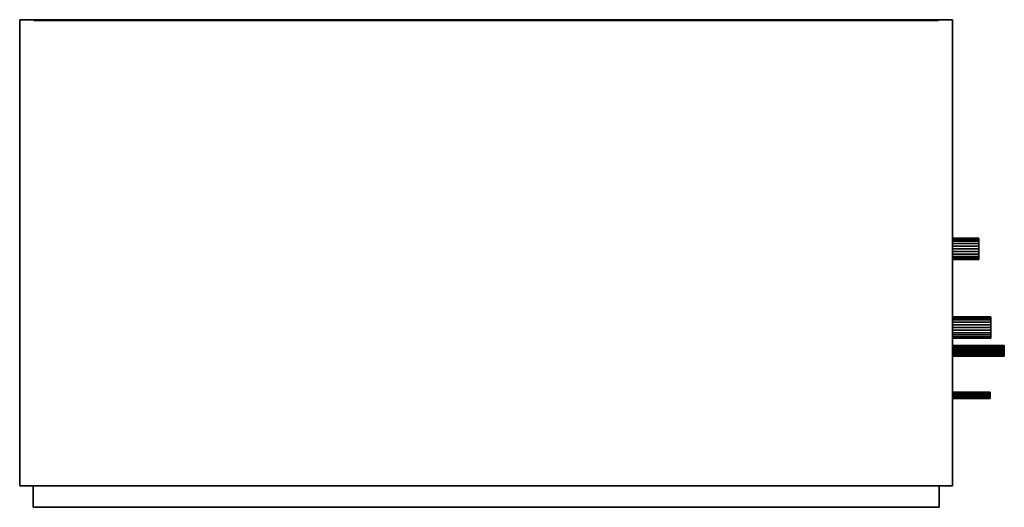
# Model space of a CAD drawing. Units: millimetres. Extents: x -700 to 778, y -382 to 350.
import ezdxf

# ---------------------------------------------------------------- set-up
doc = ezdxf.new("R2010")
doc.units = ezdxf.units.MM
doc.layers.add('M-EQPM', color=50, linetype='Continuous', lineweight=30)

# ---------------------------------------------------------------- blocks, each defined once
blk = doc.blocks.new('PE-RP112_160DA15 - PE-RP112_160DA15-3834-_3D_')
at = {"layer": 'M-EQPM'}
mesh = blk.add_polyface(dxfattribs=at)
corners = [(350, -700, 250), (350, 700, 250), (-350, 700, 250), (-350, -700, 250)]
mesh.append_faces([[corners[k] for k in face] for face in [(0, 1, 2, 3)]])
mesh = blk.add_polyface(dxfattribs=at)
corners = [(-350, 700), (350, 700), (350, -700), (-350, -700)]
mesh.append_faces([[corners[k] for k in face] for face in [(0, 1, 2, 3)]])
mesh = blk.add_polyface(dxfattribs=at)
corners = [(350, 700, 250), (350, 700), (-350, 700), (-350, 700, 250)]
mesh.append_faces([[corners[k] for k in face] for face in [(0, 1, 2, 3)]])
mesh = blk.add_polyface(dxfattribs=at)
corners = [(-350, 700, 250), (-350, 700), (-350, -700), (-350, -700, 250)]
mesh.append_faces([[corners[k] for k in face] for face in [(0, 1, 2, 3)]])
mesh = blk.add_polyface(dxfattribs=at)
corners = [(350, 700, 250), (350, -700, 250), (350, -700), (350, 700), (350, -679, 22), (350, -679, 232), (350, 679, 232), (350, 679, 22)]
mesh.append_faces([[corners[k] for k in face] for face in [(0, 6, 7, 3), (4, 2, 3, 7)]], dxfattribs={"vtx0": -1, "vtx2": -1})
mesh.append_faces([[corners[k] for k in face] for face in [(0, 1, 5, 6), (4, 5, 1, 2)]], dxfattribs={"vtx1": -1, "vtx3": -1})
mesh = blk.add_polyface(dxfattribs=at)
corners = [(-350, 680, 227), (-382, 680, 227), (-382, -680, 227), (-350, -680, 227)]
mesh.append_faces([[corners[k] for k in face] for face in [(0, 1, 2, 3)]])
mesh = blk.add_polyface(dxfattribs=at)
corners = [(-382, -680, 49), (-382, 680, 49), (-350, 680, 49), (-350, -680, 49)]
mesh.append_faces([[corners[k] for k in face] for face in [(0, 1, 2, 3)]])
mesh = blk.add_polyface(dxfattribs=at)
corners = [(-350, 680, 227), (-350, 680, 49), (-382, 680, 49), (-382, 680, 227)]
mesh.append_faces([[corners[k] for k in face] for face in [(0, 1, 2, 3)]])
mesh = blk.add_polyface(dxfattribs=at)
corners = [(-382, 680, 227), (-382, 680, 49), (-382, -680, 49), (-382, -680, 227)]
mesh.append_faces([[corners[k] for k in face] for face in [(0, 1, 2, 3)]])
mesh = blk.add_polyface(dxfattribs=at)
corners = [(-350, -680, 227), (-350, -680, 49), (-350, 680, 49), (-350, 680, 227)]
mesh.append_faces([[corners[k] for k in face] for face in [(0, 1, 2, 3)]])
mesh = blk.add_polyface(dxfattribs=at)
corners = [(349, -679, 22), (349, 679, 22), (349, 679, 232), (349, -679, 232)]
mesh.append_faces([[corners[k] for k in face] for face in [(0, 1, 2, 3)]])
mesh = blk.add_polyface(dxfattribs=at)
corners = [(349, -679, 22), (350, -679, 22), (350, 679, 22), (349, 679, 22)]
mesh.append_faces([[corners[k] for k in face] for face in [(0, 1, 2, 3)]])
mesh = blk.add_polyface(dxfattribs=at)
corners = [(349, 679, 22), (350, 679, 22), (350, 679, 232), (349, 679, 232)]
mesh.append_faces([[corners[k] for k in face] for face in [(0, 1, 2, 3)]])
mesh = blk.add_polyface(dxfattribs=at)
corners = [(349, 679, 232), (350, 679, 232), (350, -679, 232), (349, -679, 232)]
mesh.append_faces([[corners[k] for k in face] for face in [(0, 1, 2, 3)]])
mesh = blk.add_polyface(dxfattribs=at)
corners = [(349, -679, 232), (350, -679, 232), (350, -679, 22), (349, -679, 22)]
mesh.append_faces([[corners[k] for k in face] for face in [(0, 1, 2, 3)]])
mesh = blk.add_polyface(dxfattribs=at)
corners = [(-382, -680, 227), (-382, -680, 49), (-350, -680, 49), (-350, -680, 227)]
mesh.append_faces([[corners[k] for k in face] for face in [(0, 1, 2, 3)]])
mesh = blk.add_polyface(dxfattribs=at)
corners = [(-350, -700, 250), (-350, -700), (350, -700), (350, -700, 250)]
mesh.append_faces([[corners[k] for k in face] for face in [(0, 1, 2, 3)]])
mesh = blk.add_polyface(dxfattribs=at)
corners = [(-209.2, -700, 128), (-209.4, -700, 126.8), (-209.9, -700, 125.6), (-210.6, -700, 124.6), (-211.6, -700, 123.9), (-212.8, -700, 123.4), (-214, -700, 123.2), (-215.2, -700, 123.4), (-216.4, -700, 123.9), (-217.4, -700, 124.6), (-218.1, -700, 125.6), (-218.6, -700, 126.8), (-218.8, -700, 128), (-218.6, -700, 129.2), (-218.1, -700, 130.4), (-217.4, -700, 131.4), (-216.4, -700, 132.1), (-215.2, -700, 132.6), (-214, -700, 132.8), (-212.8, -700, 132.6), (-211.6, -700, 132.1), (-210.6, -700, 131.4), (-209.9, -700, 130.4), (-209.4, -700, 129.2)]
mesh.append_faces([[corners[k] for k in face] for face in [(10, 8, 9), (5, 3, 4), (3, 1, 2)]], dxfattribs={"vtx0": -1})
mesh.append_faces([[corners[k] for k in face] for face in [(15, 11, 13, 14), (19, 22, 17, 18)]], dxfattribs={"vtx0": -1, "vtx1": -1})
mesh.append_faces([[corners[k] for k in face] for face in [(15, 22, 11)]], dxfattribs={"vtx0": -1, "vtx1": -1, "vtx2": -1})
mesh.append_faces([[corners[k] for k in face] for face in [(3, 7, 11, 1)]], dxfattribs={"vtx0": -1, "vtx1": -1, "vtx2": -1, "vtx3": -1})
mesh.append_faces([[corners[k] for k in face] for face in [(22, 0, 1, 11)]], dxfattribs={"vtx0": -1, "vtx2": -1, "vtx3": -1})
mesh.append_faces([[corners[k] for k in face] for face in [(23, 0, 22)]], dxfattribs={"vtx1": -1})
mesh.append_faces([[corners[k] for k in face] for face in [(7, 8, 10, 11)]], dxfattribs={"vtx1": -1, "vtx3": -1})
mesh.append_faces([[corners[k] for k in face] for face in [(20, 21, 22, 19), (11, 12, 13)]], dxfattribs={"vtx2": -1})
mesh.append_faces([[corners[k] for k in face] for face in [(5, 6, 7, 3), (15, 16, 17, 22)]], dxfattribs={"vtx2": -1, "vtx3": -1})
mesh = blk.add_polyface(dxfattribs=at)
corners = [(-218.8, -757, 128), (-218.6, -757, 129.2), (-218.1, -757, 130.4), (-217.4, -757, 131.4), (-216.4, -757, 132.1), (-215.2, -757, 132.6), (-214, -757, 132.8), (-212.8, -757, 132.6), (-211.6, -757, 132.1), (-210.6, -757, 131.4), (-209.9, -757, 130.4), (-209.4, -757, 129.2), (-209.2, -757, 128), (-209.2, -700, 128), (-209.4, -700, 129.2), (-209.9, -700, 130.4), (-210.6, -700, 131.4), (-211.6, -700, 132.1), (-212.8, -700, 132.6), (-214, -700, 132.8), (-215.2, -700, 132.6), (-216.4, -700, 132.1), (-217.4, -700, 131.4), (-218.1, -700, 130.4), (-218.6, -700, 129.2), (-218.8, -700, 128)]
mesh.append_faces([[corners[k] for k in face] for face in [(13, 14, 11, 12), (0, 1, 24, 25)]], dxfattribs={"vtx1": -1})
mesh.append_faces([[corners[k] for k in face] for face in [(14, 15, 10, 11), (16, 17, 8, 9), (15, 16, 9, 10), (17, 18, 7, 8), (6, 7, 18, 19), (19, 20, 5, 6), (20, 21, 4, 5), (22, 23, 2, 3), (21, 22, 3, 4), (23, 24, 1, 2)]], dxfattribs={"vtx1": -1, "vtx3": -1})
mesh = blk.add_polyface(dxfattribs=at)
corners = [(-209.2, -757, 128), (-209.4, -757, 126.8), (-209.9, -757, 125.6), (-210.6, -757, 124.6), (-211.6, -757, 123.9), (-212.8, -757, 123.4), (-214, -757, 123.2), (-215.2, -757, 123.4), (-216.4, -757, 123.9), (-217.4, -757, 124.6), (-218.1, -757, 125.6), (-218.6, -757, 126.8), (-218.8, -757, 128), (-218.8, -700, 128), (-218.6, -700, 126.8), (-218.1, -700, 125.6), (-217.4, -700, 124.6), (-216.4, -700, 123.9), (-215.2, -700, 123.4), (-214, -700, 123.2), (-212.8, -700, 123.4), (-211.6, -700, 123.9), (-210.6, -700, 124.6), (-209.9, -700, 125.6), (-209.4, -700, 126.8), (-209.2, -700, 128)]
mesh.append_faces([[corners[k] for k in face] for face in [(3, 22, 23, 2), (24, 1, 2, 23)]], dxfattribs={"vtx0": -1, "vtx2": -1})
mesh.append_faces([[corners[k] for k in face] for face in [(13, 14, 11, 12), (0, 1, 24, 25)]], dxfattribs={"vtx1": -1})
mesh.append_faces([[corners[k] for k in face] for face in [(14, 15, 10, 11), (16, 17, 8, 9), (15, 16, 9, 10), (17, 18, 7, 8), (6, 7, 18, 19), (19, 20, 5, 6), (20, 21, 4, 5), (21, 22, 3, 4)]], dxfattribs={"vtx1": -1, "vtx3": -1})
mesh = blk.add_polyface(dxfattribs=at)
corners = [(-139.1, -700, 95), (-139.3, -700, 92.9), (-140.1, -700, 91), (-141.4, -700, 89.4), (-143, -700, 88.1), (-144.9, -700, 87.3), (-147, -700, 87.1), (-149.1, -700, 87.3), (-151, -700, 88.1), (-152.6, -700, 89.4), (-153.9, -700, 91), (-154.7, -700, 92.9), (-154.9, -700, 95), (-154.7, -700, 97.1), (-153.9, -700, 99), (-152.6, -700, 100.6), (-151, -700, 101.9), (-149.1, -700, 102.7), (-147, -700, 102.9), (-144.9, -700, 102.7), (-143, -700, 101.9), (-141.4, -700, 100.6), (-140.1, -700, 99), (-139.3, -700, 97.1)]
mesh.append_faces([[corners[k] for k in face] for face in [(16, 14, 15), (18, 16, 17), (0, 21, 22, 23)]], dxfattribs={"vtx0": -1})
mesh.append_faces([[corners[k] for k in face] for face in [(5, 8, 11, 16), (20, 0, 5, 16)]], dxfattribs={"vtx0": -1, "vtx1": -1, "vtx2": -1, "vtx3": -1})
mesh.append_faces([[corners[k] for k in face] for face in [(0, 20, 21)]], dxfattribs={"vtx0": -1, "vtx2": -1})
mesh.append_faces([[corners[k] for k in face] for face in [(11, 13, 14, 16)]], dxfattribs={"vtx0": -1, "vtx2": -1, "vtx3": -1})
mesh.append_faces([[corners[k] for k in face] for face in [(12, 13, 11)]], dxfattribs={"vtx1": -1})
mesh.append_faces([[corners[k] for k in face] for face in [(9, 10, 11, 8), (1, 2, 3, 0)]], dxfattribs={"vtx2": -1})
mesh.append_faces([[corners[k] for k in face] for face in [(3, 4, 5, 0), (18, 19, 20, 16)]], dxfattribs={"vtx2": -1, "vtx3": -1})
mesh.append_faces([[corners[k] for k in face] for face in [(5, 6, 7, 8)]], dxfattribs={"vtx3": -1})
mesh = blk.add_polyface(dxfattribs=at)
corners = [(-154.9, -778, 95), (-154.7, -778, 97.1), (-153.9, -778, 99), (-152.6, -778, 100.6), (-151, -778, 101.9), (-149.1, -778, 102.7), (-147, -778, 102.9), (-144.9, -778, 102.7), (-143, -778, 101.9), (-141.4, -778, 100.6), (-140.1, -778, 99), (-139.3, -778, 97.1), (-139.1, -778, 95), (-139.1, -700, 95), (-139.3, -700, 97.1), (-140.1, -700, 99), (-141.4, -700, 100.6), (-143, -700, 101.9), (-144.9, -700, 102.7), (-147, -700, 102.9), (-149.1, -700, 102.7), (-151, -700, 101.9), (-152.6, -700, 100.6), (-153.9, -700, 99), (-154.7, -700, 97.1), (-154.9, -700, 95)]
mesh.append_faces([[corners[k] for k in face] for face in [(2, 23, 24, 1)]], dxfattribs={"vtx0": -1, "vtx2": -1})
mesh.append_faces([[corners[k] for k in face] for face in [(13, 14, 11, 12)]], dxfattribs={"vtx1": -1})
mesh.append_faces([[corners[k] for k in face] for face in [(14, 15, 10, 11), (16, 17, 8, 9), (15, 16, 9, 10), (17, 18, 7, 8), (6, 7, 18, 19), (19, 20, 5, 6), (20, 21, 4, 5), (22, 23, 2, 3), (21, 22, 3, 4)]], dxfattribs={"vtx1": -1, "vtx3": -1})
mesh.append_faces([[corners[k] for k in face] for face in [(25, 0, 1, 24)]], dxfattribs={"vtx2": -1})
mesh = blk.add_polyface(dxfattribs=at)
corners = [(-139.1, -778, 95), (-139.3, -778, 92.9), (-140.1, -778, 91), (-141.4, -778, 89.4), (-143, -778, 88.1), (-144.9, -778, 87.3), (-147, -778, 87.1), (-149.1, -778, 87.3), (-151, -778, 88.1), (-152.6, -778, 89.4), (-153.9, -778, 91), (-154.7, -778, 92.9), (-154.9, -778, 95), (-154.9, -700, 95), (-154.7, -700, 92.9), (-153.9, -700, 91), (-152.6, -700, 89.4), (-151, -700, 88.1), (-149.1, -700, 87.3), (-147, -700, 87.1), (-144.9, -700, 87.3), (-143, -700, 88.1), (-141.4, -700, 89.4), (-140.1, -700, 91), (-139.3, -700, 92.9), (-139.1, -700, 95)]
mesh.append_faces([[corners[k] for k in face] for face in [(1, 24, 25, 0)]], dxfattribs={"vtx0": -1})
mesh.append_faces([[corners[k] for k in face] for face in [(20, 5, 6, 19), (2, 23, 24, 1), (21, 4, 5, 20)]], dxfattribs={"vtx0": -1, "vtx2": -1})
mesh.append_faces([[corners[k] for k in face] for face in [(13, 14, 11, 12)]], dxfattribs={"vtx1": -1})
mesh.append_faces([[corners[k] for k in face] for face in [(14, 15, 10, 11), (16, 17, 8, 9), (15, 16, 9, 10), (17, 18, 7, 8), (6, 7, 18, 19), (22, 23, 2, 3), (3, 4, 21, 22)]], dxfattribs={"vtx1": -1, "vtx3": -1})
mesh = blk.add_polyface(dxfattribs=at)
corners = [(-96, -700, 209), (-96.5, -700, 204.9), (-98.1, -700, 201), (-100.7, -700, 197.7), (-104, -700, 195.1), (-107.9, -700, 193.5), (-112, -700, 193), (-116.1, -700, 193.5), (-120, -700, 195.1), (-123.3, -700, 197.7), (-125.9, -700, 201), (-127.5, -700, 204.9), (-128, -700, 209), (-127.5, -700, 213.1), (-125.9, -700, 217), (-123.3, -700, 220.3), (-120, -700, 222.9), (-116.1, -700, 224.5), (-112, -700, 225), (-107.9, -700, 224.5), (-104, -700, 222.9), (-100.7, -700, 220.3), (-98.1, -700, 217), (-96.5, -700, 213.1)]
mesh.append_faces([[corners[k] for k in face] for face in [(12, 10, 11)]], dxfattribs={"vtx0": -1})
mesh.append_faces([[corners[k] for k in face] for face in [(17, 5, 8, 14), (1, 17, 19, 22)]], dxfattribs={"vtx0": -1, "vtx1": -1, "vtx2": -1, "vtx3": -1})
mesh.append_faces([[corners[k] for k in face] for face in [(0, 1, 22, 23), (16, 17, 14, 15)]], dxfattribs={"vtx1": -1})
mesh.append_faces([[corners[k] for k in face] for face in [(1, 2, 5, 17)]], dxfattribs={"vtx1": -1, "vtx2": -1, "vtx3": -1})
mesh.append_faces([[corners[k] for k in face] for face in [(3, 4, 5, 2), (20, 21, 22, 19), (17, 18, 19)]], dxfattribs={"vtx2": -1})
mesh.append_faces([[corners[k] for k in face] for face in [(8, 9, 10, 12), (12, 13, 14, 8)]], dxfattribs={"vtx2": -1, "vtx3": -1})
mesh.append_faces([[corners[k] for k in face] for face in [(5, 6, 7, 8)]], dxfattribs={"vtx3": -1})
mesh = blk.add_polyface(dxfattribs=at)
corners = [(-128, -758, 209), (-127.5, -758, 213.1), (-125.9, -758, 217), (-123.3, -758, 220.3), (-120, -758, 222.9), (-116.1, -758, 224.5), (-112, -758, 225), (-107.9, -758, 224.5), (-104, -758, 222.9), (-100.7, -758, 220.3), (-98.1, -758, 217), (-96.5, -758, 213.1), (-96, -758, 209), (-96, -700, 209), (-96.5, -700, 213.1), (-98.1, -700, 217), (-100.7, -700, 220.3), (-104, -700, 222.9), (-107.9, -700, 224.5), (-112, -700, 225), (-116.1, -700, 224.5), (-120, -700, 222.9), (-123.3, -700, 220.3), (-125.9, -700, 217), (-127.5, -700, 213.1), (-128, -700, 209)]
mesh.append_faces([[corners[k] for k in face] for face in [(1, 24, 25, 0)]], dxfattribs={"vtx0": -1})
mesh.append_faces([[corners[k] for k in face] for face in [(11, 14, 15, 10), (10, 15, 16, 9), (8, 17, 18, 7), (9, 16, 17, 8), (7, 18, 19, 6), (5, 20, 21, 4), (4, 21, 22, 3), (2, 23, 24, 1), (3, 22, 23, 2), (20, 5, 6, 19)]], dxfattribs={"vtx0": -1, "vtx2": -1})
mesh.append_faces([[corners[k] for k in face] for face in [(12, 13, 14, 11)]], dxfattribs={"vtx2": -1})
mesh = blk.add_polyface(dxfattribs=at)
corners = [(-96, -758, 209), (-96.5, -758, 204.9), (-98.1, -758, 201), (-100.7, -758, 197.7), (-104, -758, 195.1), (-107.9, -758, 193.5), (-112, -758, 193), (-116.1, -758, 193.5), (-120, -758, 195.1), (-123.3, -758, 197.7), (-125.9, -758, 201), (-127.5, -758, 204.9), (-128, -758, 209), (-128, -700, 209), (-127.5, -700, 204.9), (-125.9, -700, 201), (-123.3, -700, 197.7), (-120, -700, 195.1), (-116.1, -700, 193.5), (-112, -700, 193), (-107.9, -700, 193.5), (-104, -700, 195.1), (-100.7, -700, 197.7), (-98.1, -700, 201), (-96.5, -700, 204.9), (-96, -700, 209)]
mesh.append_faces([[corners[k] for k in face] for face in [(1, 24, 25, 0)]], dxfattribs={"vtx0": -1})
mesh.append_faces([[corners[k] for k in face] for face in [(8, 17, 18, 7), (7, 18, 19, 6), (16, 9, 10, 15), (9, 16, 17, 8), (5, 20, 21, 4), (4, 21, 22, 3), (2, 23, 24, 1), (3, 22, 23, 2), (20, 5, 6, 19)]], dxfattribs={"vtx0": -1, "vtx2": -1})
mesh.append_faces([[corners[k] for k in face] for face in [(13, 14, 11, 12)]], dxfattribs={"vtx1": -1})
mesh.append_faces([[corners[k] for k in face] for face in [(14, 15, 10, 11)]], dxfattribs={"vtx1": -1, "vtx3": -1})
mesh = blk.add_polyface(dxfattribs=at)
corners = [(22, -700, 33), (21.5, -700, 28.9), (19.9, -700, 25), (17.3, -700, 21.7), (14, -700, 19.1), (10.1, -700, 17.5), (6, -700, 17), (1.9, -700, 17.5), (-2, -700, 19.1), (-5.3, -700, 21.7), (-7.9, -700, 25), (-9.5, -700, 28.9), (-10, -700, 33), (-9.5, -700, 37.1), (-7.9, -700, 41), (-5.3, -700, 44.3), (-2, -700, 46.9), (1.9, -700, 48.5), (6, -700, 49), (10.1, -700, 48.5), (14, -700, 46.9), (17.3, -700, 44.3), (19.9, -700, 41), (21.5, -700, 37.1)]
mesh.append_faces([[corners[k] for k in face] for face in [(23, 21, 22), (13, 11, 12)]], dxfattribs={"vtx0": -1})
mesh.append_faces([[corners[k] for k in face] for face in [(3, 8, 21, 23), (9, 13, 16, 19)]], dxfattribs={"vtx0": -1, "vtx1": -1, "vtx2": -1, "vtx3": -1})
mesh.append_faces([[corners[k] for k in face] for face in [(3, 23, 0)]], dxfattribs={"vtx0": -1, "vtx2": -1})
mesh.append_faces([[corners[k] for k in face] for face in [(19, 20, 9)]], dxfattribs={"vtx1": -1, "vtx2": -1})
mesh.append_faces([[corners[k] for k in face] for face in [(8, 9, 20, 21)]], dxfattribs={"vtx1": -1, "vtx3": -1})
mesh.append_faces([[corners[k] for k in face] for face in [(6, 7, 8, 5), (1, 2, 3, 0)]], dxfattribs={"vtx2": -1})
mesh.append_faces([[corners[k] for k in face] for face in [(9, 10, 11, 13), (3, 4, 5, 8)]], dxfattribs={"vtx2": -1, "vtx3": -1})
mesh.append_faces([[corners[k] for k in face] for face in [(13, 14, 15, 16), (16, 17, 18, 19)]], dxfattribs={"vtx3": -1})
mesh = blk.add_polyface(dxfattribs=at)
corners = [(-10, -740, 33), (-9.5, -740, 37.1), (-7.9, -740, 41), (-5.3, -740, 44.3), (-2, -740, 46.9), (1.9, -740, 48.5), (6, -740, 49), (10.1, -740, 48.5), (14, -740, 46.9), (17.3, -740, 44.3), (19.9, -740, 41), (21.5, -740, 37.1), (22, -740, 33), (22, -700, 33), (21.5, -700, 37.1), (19.9, -700, 41), (17.3, -700, 44.3), (14, -700, 46.9), (10.1, -700, 48.5), (6, -700, 49), (1.9, -700, 48.5), (-2, -700, 46.9), (-5.3, -700, 44.3), (-7.9, -700, 41), (-9.5, -700, 37.1), (-10, -700, 33)]
mesh.append_faces([[corners[k] for k in face] for face in [(1, 24, 25, 0)]], dxfattribs={"vtx0": -1})
mesh.append_faces([[corners[k] for k in face] for face in [(11, 14, 15, 10), (10, 15, 16, 9), (8, 17, 18, 7), (9, 16, 17, 8), (7, 18, 19, 6), (5, 20, 21, 4), (4, 21, 22, 3), (2, 23, 24, 1), (3, 22, 23, 2), (20, 5, 6, 19)]], dxfattribs={"vtx0": -1, "vtx2": -1})
mesh.append_faces([[corners[k] for k in face] for face in [(12, 13, 14, 11)]], dxfattribs={"vtx2": -1})
mesh = blk.add_polyface(dxfattribs=at)
corners = [(22, -740, 33), (21.5, -740, 28.9), (19.9, -740, 25), (17.3, -740, 21.7), (14, -740, 19.1), (10.1, -740, 17.5), (6, -740, 17), (1.9, -740, 17.5), (-2, -740, 19.1), (-5.3, -740, 21.7), (-7.9, -740, 25), (-9.5, -740, 28.9), (-10, -740, 33), (-10, -700, 33), (-9.5, -700, 28.9), (-7.9, -700, 25), (-5.3, -700, 21.7), (-2, -700, 19.1), (1.9, -700, 17.5), (6, -700, 17), (10.1, -700, 17.5), (14, -700, 19.1), (17.3, -700, 21.7), (19.9, -700, 25), (21.5, -700, 28.9), (22, -700, 33)]
mesh.append_faces([[corners[k] for k in face] for face in [(1, 24, 25, 0)]], dxfattribs={"vtx0": -1})
mesh.append_faces([[corners[k] for k in face] for face in [(7, 18, 19, 6), (17, 8, 9, 16), (8, 17, 18, 7), (5, 20, 21, 4), (4, 21, 22, 3), (2, 23, 24, 1), (3, 22, 23, 2), (20, 5, 6, 19)]], dxfattribs={"vtx0": -1, "vtx2": -1})
mesh.append_faces([[corners[k] for k in face] for face in [(13, 14, 11, 12)]], dxfattribs={"vtx1": -1})
mesh.append_faces([[corners[k] for k in face] for face in [(14, 15, 10, 11), (15, 16, 9, 10)]], dxfattribs={"vtx1": -1, "vtx3": -1})
mesh = blk.add_polyface(dxfattribs=at)
corners = [(22, -740, 33), (21.5, -740, 37.1), (19.9, -740, 41), (17.3, -740, 44.3), (14, -740, 46.9), (10.1, -740, 48.5), (6, -740, 49), (1.9, -740, 48.5), (-2, -740, 46.9), (-5.3, -740, 44.3), (-7.9, -740, 41), (-9.5, -740, 37.1), (-10, -740, 33), (-9.5, -740, 28.9), (-7.9, -740, 25), (-5.3, -740, 21.7), (-2, -740, 19.1), (1.9, -740, 17.5), (6, -740, 17), (10.1, -740, 17.5), (14, -740, 19.1), (17.3, -740, 21.7), (19.9, -740, 25), (21.5, -740, 28.9)]
mesh.append_faces([[corners[k] for k in face] for face in [(11, 9, 10)]], dxfattribs={"vtx0": -1})
mesh.append_faces([[corners[k] for k in face] for face in [(21, 13, 16, 18)]], dxfattribs={"vtx0": -1, "vtx1": -1, "vtx2": -1, "vtx3": -1})
mesh.append_faces([[corners[k] for k in face] for face in [(11, 21, 4, 5)]], dxfattribs={"vtx0": -1, "vtx1": -1, "vtx3": -1})
mesh.append_faces([[corners[k] for k in face] for face in [(21, 3, 4)]], dxfattribs={"vtx0": -1, "vtx2": -1})
mesh.append_faces([[corners[k] for k in face] for face in [(21, 11, 12, 13)]], dxfattribs={"vtx0": -1, "vtx3": -1})
mesh.append_faces([[corners[k] for k in face] for face in [(0, 1, 21)]], dxfattribs={"vtx1": -1, "vtx2": -1})
mesh.append_faces([[corners[k] for k in face] for face in [(8, 9, 11, 5)]], dxfattribs={"vtx1": -1, "vtx2": -1, "vtx3": -1})
mesh.append_faces([[corners[k] for k in face] for face in [(6, 7, 8, 5), (16, 17, 18), (19, 20, 21, 18)]], dxfattribs={"vtx2": -1})
mesh.append_faces([[corners[k] for k in face] for face in [(1, 2, 3, 21)]], dxfattribs={"vtx2": -1, "vtx3": -1})
mesh.append_faces([[corners[k] for k in face] for face in [(13, 14, 15, 16), (21, 22, 23, 0)]], dxfattribs={"vtx3": -1})
mesh = blk.add_polyface(dxfattribs=at)
corners = [(-209.2, -757, 128), (-209.4, -757, 129.2), (-209.9, -757, 130.4), (-210.6, -757, 131.4), (-211.6, -757, 132.1), (-212.8, -757, 132.6), (-214, -757, 132.8), (-215.2, -757, 132.6), (-216.4, -757, 132.1), (-217.4, -757, 131.4), (-218.1, -757, 130.4), (-218.6, -757, 129.2), (-218.8, -757, 128), (-218.6, -757, 126.8), (-218.1, -757, 125.6), (-217.4, -757, 124.6), (-216.4, -757, 123.9), (-215.2, -757, 123.4), (-214, -757, 123.2), (-212.8, -757, 123.4), (-211.6, -757, 123.9), (-210.6, -757, 124.6), (-209.9, -757, 125.6), (-209.4, -757, 126.8)]
mesh.append_faces([[corners[k] for k in face] for face in [(13, 11, 12), (19, 17, 18)]], dxfattribs={"vtx0": -1})
mesh.append_faces([[corners[k] for k in face] for face in [(2, 9, 13, 23)]], dxfattribs={"vtx0": -1, "vtx1": -1, "vtx2": -1, "vtx3": -1})
mesh.append_faces([[corners[k] for k in face] for face in [(4, 5, 2, 3)]], dxfattribs={"vtx1": -1})
mesh.append_faces([[corners[k] for k in face] for face in [(13, 14, 17, 21)]], dxfattribs={"vtx1": -1, "vtx2": -1, "vtx3": -1})
mesh.append_faces([[corners[k] for k in face] for face in [(0, 1, 2, 23)]], dxfattribs={"vtx2": -1})
mesh.append_faces([[corners[k] for k in face] for face in [(7, 8, 9, 2), (9, 10, 11, 13), (5, 6, 7, 2), (21, 22, 23, 13), (19, 20, 21, 17)]], dxfattribs={"vtx2": -1, "vtx3": -1})
mesh.append_faces([[corners[k] for k in face] for face in [(14, 15, 16, 17)]], dxfattribs={"vtx3": -1})
mesh = blk.add_polyface(dxfattribs=at)
corners = [(-96, -758, 209), (-96.5, -758, 213.1), (-98.1, -758, 217), (-100.7, -758, 220.3), (-104, -758, 222.9), (-107.9, -758, 224.5), (-112, -758, 225), (-116.1, -758, 224.5), (-120, -758, 222.9), (-123.3, -758, 220.3), (-125.9, -758, 217), (-127.5, -758, 213.1), (-128, -758, 209), (-127.5, -758, 204.9), (-125.9, -758, 201), (-123.3, -758, 197.7), (-120, -758, 195.1), (-116.1, -758, 193.5), (-112, -758, 193), (-107.9, -758, 193.5), (-104, -758, 195.1), (-100.7, -758, 197.7), (-98.1, -758, 201), (-96.5, -758, 204.9)]
mesh.append_faces([[corners[k] for k in face] for face in [(10, 7, 8, 9), (14, 12, 13)]], dxfattribs={"vtx0": -1})
mesh.append_faces([[corners[k] for k in face] for face in [(7, 23, 5, 6), (16, 10, 14, 15)]], dxfattribs={"vtx0": -1, "vtx1": -1})
mesh.append_faces([[corners[k] for k in face] for face in [(7, 10, 19), (2, 5, 23)]], dxfattribs={"vtx0": -1, "vtx1": -1, "vtx2": -1})
mesh.append_faces([[corners[k] for k in face] for face in [(19, 22, 23, 7)]], dxfattribs={"vtx0": -1, "vtx2": -1, "vtx3": -1})
mesh.append_faces([[corners[k] for k in face] for face in [(4, 5, 2, 3), (18, 19, 17)]], dxfattribs={"vtx1": -1})
mesh.append_faces([[corners[k] for k in face] for face in [(16, 17, 19, 10)]], dxfattribs={"vtx1": -1, "vtx2": -1, "vtx3": -1})
mesh.append_faces([[corners[k] for k in face] for face in [(0, 1, 2, 23)]], dxfattribs={"vtx2": -1})
mesh.append_faces([[corners[k] for k in face] for face in [(10, 11, 12, 14)]], dxfattribs={"vtx2": -1, "vtx3": -1})
mesh.append_faces([[corners[k] for k in face] for face in [(19, 20, 21, 22)]], dxfattribs={"vtx3": -1})
mesh = blk.add_polyface(dxfattribs=at)
corners = [(-139.1, -778, 95), (-139.3, -778, 97.1), (-140.1, -778, 99), (-141.4, -778, 100.6), (-143, -778, 101.9), (-144.9, -778, 102.7), (-147, -778, 102.9), (-149.1, -778, 102.7), (-151, -778, 101.9), (-152.6, -778, 100.6), (-153.9, -778, 99), (-154.7, -778, 97.1), (-154.9, -778, 95), (-154.7, -778, 92.9), (-153.9, -778, 91), (-152.6, -778, 89.4), (-151, -778, 88.1), (-149.1, -778, 87.3), (-147, -778, 87.1), (-144.9, -778, 87.3), (-143, -778, 88.1), (-141.4, -778, 89.4), (-140.1, -778, 91), (-139.3, -778, 92.9)]
mesh.append_faces([[corners[k] for k in face] for face in [(10, 8, 9), (6, 4, 5), (2, 0, 1), (19, 17, 18)]], dxfattribs={"vtx0": -1})
mesh.append_faces([[corners[k] for k in face] for face in [(19, 8, 13)]], dxfattribs={"vtx0": -1, "vtx1": -1, "vtx2": -1})
mesh.append_faces([[corners[k] for k in face] for face in [(4, 8, 19, 0)]], dxfattribs={"vtx0": -1, "vtx1": -1, "vtx2": -1, "vtx3": -1})
mesh.append_faces([[corners[k] for k in face] for face in [(12, 13, 11)]], dxfattribs={"vtx1": -1})
mesh.append_faces([[corners[k] for k in face] for face in [(3, 4, 0, 2)]], dxfattribs={"vtx1": -1, "vtx2": -1})
mesh.append_faces([[corners[k] for k in face] for face in [(10, 11, 13, 8), (16, 17, 19, 13)]], dxfattribs={"vtx1": -1, "vtx2": -1, "vtx3": -1})
mesh.append_faces([[corners[k] for k in face] for face in [(6, 7, 8, 4), (19, 20, 21, 0)]], dxfattribs={"vtx2": -1, "vtx3": -1})
mesh.append_faces([[corners[k] for k in face] for face in [(13, 14, 15, 16), (21, 22, 23, 0)]], dxfattribs={"vtx3": -1})

msp = doc.modelspace()

# ---------------------------------------------------------------- block references
at = {"layer": 'M-EQPM', "rotation": 90.0000000000001}
msp.add_blockref('PE-RP112_160DA15 - PE-RP112_160DA15-3834-_3D_', (0, 0, -250), dxfattribs=at)

doc.saveas('drawing.dxf')
